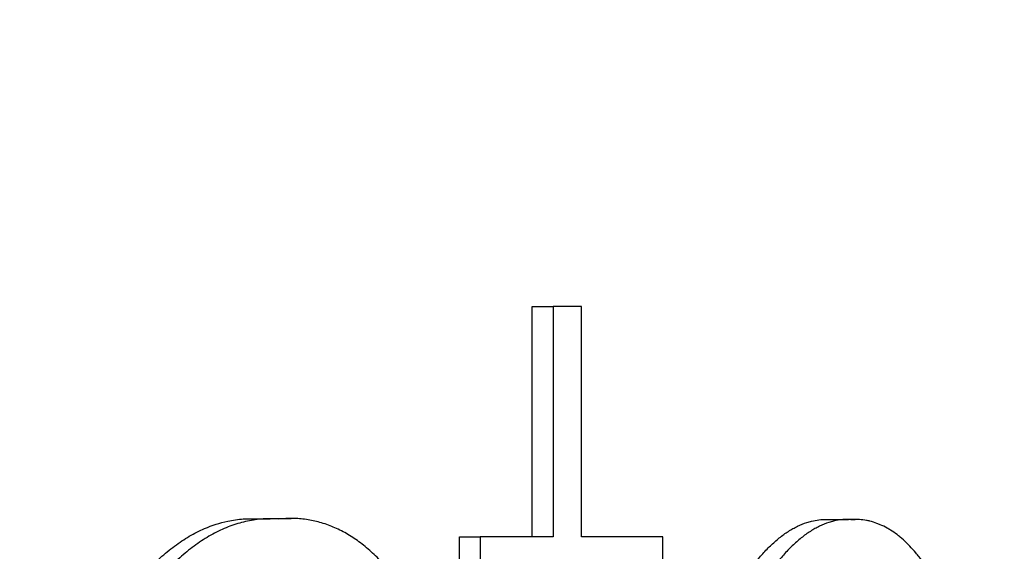
# Model space of a CAD drawing. Units: millimetres. Extents: x 0 to 1680, y 0 to 1188.
# Drawn here: x 377 to 381, y 833 to 835 of the extents above; entities that cross this region are included whole.
import ezdxf

# ---------------------------------------------------------------- set-up
doc = ezdxf.new("R2010")
doc.units = ezdxf.units.MM
doc.header["$LTSCALE"] = 4
doc.layers.add('Dimensions(BSI)', color=7, linetype='Continuous', lineweight=18)
doc.layers.add('Visible Edges(BSI)', color=7, linetype='Continuous', lineweight=25)
doc.styles.add('Current-BSI', font='arial.ttf')
doc.dimstyles.new('Hornbeam', dxfattribs={"dimscale": 4, "dimtxt": 3.5, "dimasz": 2.5, "dimexe": 3, "dimexo": 0.5, "dimgap": 0.75, "dimtad": 1, "dimdec": 0, "dimrnd": 1e-08, "dimzin": 0, "dimtxsty": 'Current-BSI', "dimcen": 0.09, "dimdle": 10, "dimclrd": 7, "dimclre": 7, "dimclrt": 7, "dimadec": 1, "dimazin": 0, "dimtfac": 0.857143, "dimtdec": 1, "dimtmove": 0, "dimatfit": 3, "dimfxl": 1, "dimtolj": 1, "dimlwd": 25, "dimlwe": 25, "dimarcsym": 0})

# ---------------------------------------------------------------- blocks, each defined once
blk = doc.blocks.new('*D35')
at = {"layer": 'Defpoints', "color": 0, "linetype": 'Continuous', "transparency": 16777216}
for p in [(571.6754, 1051.0527), (571.6754, 969.4883), (357.5589, 795.5144)]:
    blk.add_point(p, dxfattribs=at)
at = {"layer": 'Dimensions(BSI)', "color": 7, "linetype": 'Continuous', "lineweight": 25, "transparency": 16777216}
for p, q in [((357.5589, 797.5144), (357.5589, 1063.0527)), ((571.6754, 971.4883), (571.6754, 1063.0527)), ((367.5589, 1051.0527), (561.6754, 1051.0527))]:
    blk.add_line(p, q, dxfattribs=at)
at = {"layer": 'Dimensions(BSI)', "color": 7, "linetype": 'Continuous', "transparency": 16777216}
for points in [[(367.5589, 1052.7193), (367.5589, 1049.386), (357.5589, 1051.0527)], [(561.6754, 1052.7193), (561.6754, 1049.386), (571.6754, 1051.0527)]]:
    blk.add_solid(points, dxfattribs=at)
at = {"layer": 'Dimensions(BSI)', "color": 7, "linetype": 'Continuous', "lineweight": 25, "transparency": 16777216, "insert": (430.2005, 1068.3487), "char_height": 14, "attachment_point": 1, "style": 'Current-BSI'}
blk.add_mtext('\\A1;215 mm', dxfattribs=at)

msp = doc.modelspace()

# ---------------------------------------------------------------- linework, layer by layer
at = {"layer": 'Visible Edges(BSI)'}
for p, q in [((379.2232, 832.822), (379.2232, 833.7582)), ((379.2232, 833.7582), (379.3085, 833.7582)), ((378.0769, 832.8951), (378.1577, 832.8951)), ((378.1621, 832.8967), (378.2432, 832.8967)), ((380.42, 832.8927), (380.51, 832.8927)), ((380.5201, 832.8925), (380.5372, 832.8925)), ((378.9278, 832.6289), (378.9278, 832.822)), ((378.9278, 832.822), (379.012, 832.822))]:
    msp.add_line(p, q, dxfattribs=at)
for points, knots in [([(379.4242, 833.7582), (379.421, 833.7582), (379.4178, 833.7582), (379.4146, 833.7582), (379.4114, 833.7582), (379.4082, 833.7582), (379.405, 833.7582), (379.4002, 833.7582), (379.3954, 833.7582), (379.3906, 833.7582), (379.389, 833.7582), (379.3874, 833.7582), (379.3858, 833.7582), (379.3826, 833.7582), (379.3794, 833.7582), (379.3762, 833.7582), (379.3746, 833.7582), (379.373, 833.7582), (379.3714, 833.7582), (379.3682, 833.7582), (379.365, 833.7582), (379.3617, 833.7582), (379.3601, 833.7582), (379.3585, 833.7582), (379.3569, 833.7582), (379.3537, 833.7582), (379.3505, 833.7582), (379.3473, 833.7582), (379.3457, 833.7582), (379.344, 833.7582), (379.3424, 833.7582), (379.3376, 833.7582), (379.3328, 833.7582), (379.3279, 833.7582), (379.3214, 833.7582), (379.315, 833.7582), (379.3085, 833.7582)], [0, 0, 0, 0, 0.00185314, 0.00185314, 0.00185314, 0.00370628, 0.00370628, 0.00370628, 0.00648598, 0.00648598, 0.00648598, 0.00741255, 0.00741255, 0.00741255, 0.00926569, 0.00926569, 0.00926569, 0.01019226, 0.01019226, 0.01019226, 0.0120454, 0.0120454, 0.0120454, 0.01297197, 0.01297197, 0.01297197, 0.01482511, 0.01482511, 0.01482511, 0.01575168, 0.01575168, 0.01575168, 0.01853138, 0.01853138, 0.01853138, 0.02223766, 0.02223766, 0.02223766, 0.02223766]), ([(379.3085, 833.7582), (379.3085, 833.7322), (379.3085, 833.7062), (379.3085, 833.6802), (379.3085, 833.6412), (379.3085, 833.6021), (379.3085, 833.5631), (379.3085, 833.5371), (379.3085, 833.5111), (379.3085, 833.4851), (379.3085, 833.4721), (379.3085, 833.4591), (379.3085, 833.4461), (379.3085, 833.4201), (379.3085, 833.3941), (379.3085, 833.3681), (379.3085, 833.3551), (379.3085, 833.3421), (379.3085, 833.3291), (379.3085, 833.3031), (379.3085, 833.2771), (379.3085, 833.2511), (379.3085, 833.2381), (379.3085, 833.2251), (379.3085, 833.2121), (379.3085, 833.1861), (379.3085, 833.1601), (379.3085, 833.1341), (379.3085, 833.1211), (379.3085, 833.1081), (379.3085, 833.0951), (379.3085, 833.004), (379.3085, 832.913), (379.3085, 832.822)], [0, 0, 0, 0, 0.00780124, 0.00780124, 0.00780124, 0.0195031, 0.0195031, 0.0195031, 0.02730435, 0.02730435, 0.02730435, 0.03120497, 0.03120497, 0.03120497, 0.03900621, 0.03900621, 0.03900621, 0.04290683, 0.04290683, 0.04290683, 0.05070807, 0.05070807, 0.05070807, 0.05460869, 0.05460869, 0.05460869, 0.06240993, 0.06240993, 0.06240993, 0.06631055, 0.06631055, 0.06631055, 0.0936149, 0.0936149, 0.0936149, 0.0936149]), ([(379.4242, 832.822), (379.4242, 832.848), (379.4242, 832.874), (379.4242, 832.9), (379.4242, 832.939), (379.4242, 832.978), (379.4242, 833.0171), (379.4242, 833.0821), (379.4242, 833.1471), (379.4242, 833.2121), (379.4242, 833.2251), (379.4242, 833.2381), (379.4242, 833.2511), (379.4242, 833.2771), (379.4242, 833.3031), (379.4242, 833.3291), (379.4242, 833.3421), (379.4242, 833.3551), (379.4242, 833.3681), (379.4242, 833.3941), (379.4242, 833.4201), (379.4242, 833.4461), (379.4242, 833.5501), (379.4242, 833.6542), (379.4242, 833.7582)], [0, 0, 0, 0, 0.00780124, 0.00780124, 0.00780124, 0.0195031, 0.0195031, 0.0195031, 0.03900621, 0.03900621, 0.03900621, 0.04290683, 0.04290683, 0.04290683, 0.05070807, 0.05070807, 0.05070807, 0.05460869, 0.05460869, 0.05460869, 0.06240993, 0.06240993, 0.06240993, 0.0936149, 0.0936149, 0.0936149, 0.0936149]), ([(377.4447, 832.3399), (377.4571, 832.3696), (377.4704, 832.3984), (377.4843, 832.4263), (377.4982, 832.4542), (377.5129, 832.4811), (377.5282, 832.507), (377.5358, 832.5199), (377.5436, 832.5326), (377.5516, 832.545), (377.5676, 832.5698), (377.5841, 832.5934), (377.6012, 832.6159), (377.6098, 832.6272), (377.6185, 832.6381), (377.6273, 832.6488), (377.645, 832.6701), (377.6632, 832.6901), (377.6818, 832.7089), (377.6911, 832.7182), (377.7005, 832.7273), (377.71, 832.736), (377.7291, 832.7534), (377.7485, 832.7695), (377.7683, 832.7842), (377.7782, 832.7916), (377.7882, 832.7986), (377.7982, 832.8052), (377.8183, 832.8185), (377.8387, 832.8304), (377.8593, 832.8408), (377.8696, 832.846), (377.8799, 832.8508), (377.8903, 832.8553), (377.9215, 832.8687), (377.9531, 832.8788), (377.9848, 832.8854), (378.0059, 832.8899), (378.0271, 832.8928), (378.0482, 832.8942), (378.0578, 832.8948), (378.0674, 832.8951), (378.0769, 832.8951)], [-1.0246963, -1.0246963, -1.0246963, -1.0246963, -0.9393049, -0.9393049, -0.9393049, -0.8539135, -0.8539135, -0.8539135, -0.8112179, -0.8112179, -0.8112179, -0.7258265, -0.7258265, -0.7258265, -0.6831308, -0.6831308, -0.6831308, -0.5977395, -0.5977395, -0.5977395, -0.5550438, -0.5550438, -0.5550438, -0.4696525, -0.4696525, -0.4696525, -0.4269568, -0.4269568, -0.4269568, -0.3415654, -0.3415654, -0.3415654, -0.2988697, -0.2988697, -0.2988697, -0.1707827, -0.1707827, -0.1707827, -0.0853914, -0.0853914, -0.0853914, -0.0467129, -0.0467129, -0.0467129, -0.0467129]), ([(378.1924, 832.8937), (378.1713, 832.8954), (378.1501, 832.8955), (378.1289, 832.8942), (378.1076, 832.8928), (378.0864, 832.8899), (378.0652, 832.8854), (378.0546, 832.8832), (378.044, 832.8806), (378.0334, 832.8776), (378.0123, 832.8717), (377.9912, 832.8642), (377.9704, 832.8553), (377.9599, 832.8508), (377.9496, 832.846), (377.9392, 832.8408), (377.9185, 832.8304), (377.8981, 832.8185), (377.8779, 832.8052), (377.8678, 832.7986), (377.8578, 832.7916), (377.8479, 832.7842), (377.828, 832.7695), (377.8085, 832.7534), (377.7894, 832.736), (377.7798, 832.7273), (377.7703, 832.7182), (377.761, 832.7089), (377.7423, 832.6901), (377.7241, 832.6701), (377.7063, 832.6488), (377.6975, 832.6381), (377.6887, 832.6272), (377.6801, 832.6159), (377.663, 832.5934), (377.6463, 832.5698), (377.6303, 832.545), (377.6223, 832.5326), (377.6145, 832.5199), (377.6068, 832.507), (377.5914, 832.4811), (377.5767, 832.4542), (377.5627, 832.4263), (377.5487, 832.3984), (377.5355, 832.3696), (377.523, 832.3399)], [0, 0, 0, 0, 0.085391, 0.085391, 0.085391, 0.170783, 0.170783, 0.170783, 0.213478, 0.213478, 0.213478, 0.29887, 0.29887, 0.29887, 0.341565, 0.341565, 0.341565, 0.426957, 0.426957, 0.426957, 0.469652, 0.469652, 0.469652, 0.555044, 0.555044, 0.555044, 0.597739, 0.597739, 0.597739, 0.683131, 0.683131, 0.683131, 0.725827, 0.725827, 0.725827, 0.811218, 0.811218, 0.811218, 0.853914, 0.853914, 0.853914, 0.939305, 0.939305, 0.939305, 1.024696, 1.024696, 1.024696, 1.024696]), ([(378.7788, 832.4672), (378.7672, 832.4914), (378.755, 832.5148), (378.7424, 832.5373), (378.7297, 832.5598), (378.7166, 832.5815), (378.7029, 832.6021), (378.6961, 832.6125), (378.6892, 832.6226), (378.6821, 832.6325), (378.668, 832.6522), (378.6535, 832.6709), (378.6385, 832.6887), (378.631, 832.6975), (378.6234, 832.7061), (378.6157, 832.7145), (378.6003, 832.7312), (378.5845, 832.7468), (378.5683, 832.7613), (378.5602, 832.7686), (378.552, 832.7756), (378.5438, 832.7823), (378.5273, 832.7957), (378.5104, 832.808), (378.4933, 832.8191), (378.4847, 832.8247), (378.476, 832.83), (378.4673, 832.835), (378.4499, 832.8449), (378.4322, 832.8537), (378.4143, 832.8613), (378.4054, 832.8651), (378.3963, 832.8686), (378.3873, 832.8718), (378.3692, 832.8782), (378.3509, 832.8833), (378.3324, 832.8873), (378.3232, 832.8893), (378.314, 832.8909), (378.3047, 832.8923), (378.2861, 832.895), (378.2674, 832.8965), (378.2487, 832.8967), (378.23, 832.897), (378.2112, 832.896), (378.1924, 832.8937)], [0, 0, 0, 0, 0.0775107, 0.0775107, 0.0775107, 0.1550215, 0.1550215, 0.1550215, 0.1937769, 0.1937769, 0.1937769, 0.2712876, 0.2712876, 0.2712876, 0.310043, 0.310043, 0.310043, 0.3875537, 0.3875537, 0.3875537, 0.4263091, 0.4263091, 0.4263091, 0.5038198, 0.5038198, 0.5038198, 0.5425752, 0.5425752, 0.5425752, 0.6200859, 0.6200859, 0.6200859, 0.6588413, 0.6588413, 0.6588413, 0.736352, 0.736352, 0.736352, 0.7751074, 0.7751074, 0.7751074, 0.8526182, 0.8526182, 0.8526182, 0.9301289, 0.9301289, 0.9301289, 0.9301289]), ([(380.0122, 832.5179), (380.0217, 832.5383), (380.0315, 832.5581), (380.0416, 832.5771), (380.0517, 832.5961), (380.0621, 832.6144), (380.0727, 832.6318), (380.078, 832.6406), (380.0834, 832.6491), (380.0888, 832.6575), (380.0997, 832.6742), (380.1108, 832.6901), (380.1221, 832.7052), (380.1278, 832.7127), (380.1335, 832.72), (380.1392, 832.7271), (380.1507, 832.7413), (380.1624, 832.7547), (380.1742, 832.7672), (380.1801, 832.7734), (380.1861, 832.7795), (380.1921, 832.7853), (380.2041, 832.7968), (380.2162, 832.8075), (380.2284, 832.8173), (380.2346, 832.8222), (380.2407, 832.8269), (380.2469, 832.8313), (380.2592, 832.8401), (380.2717, 832.8481), (380.2842, 832.855), (380.2904, 832.8585), (380.2967, 832.8618), (380.303, 832.8648), (380.3155, 832.8708), (380.3281, 832.8758), (380.3408, 832.8799), (380.3471, 832.8819), (380.3534, 832.8837), (380.3597, 832.8853), (380.3798, 832.8903), (380.4, 832.8927), (380.42, 832.8927)], [-0.8148576, -0.8148576, -0.8148576, -0.8148576, -0.7469528, -0.7469528, -0.7469528, -0.679048, -0.679048, -0.679048, -0.6450956, -0.6450956, -0.6450956, -0.5771908, -0.5771908, -0.5771908, -0.5432384, -0.5432384, -0.5432384, -0.4753336, -0.4753336, -0.4753336, -0.4413812, -0.4413812, -0.4413812, -0.3734764, -0.3734764, -0.3734764, -0.339524, -0.339524, -0.339524, -0.2716192, -0.2716192, -0.2716192, -0.2376668, -0.2376668, -0.2376668, -0.169762, -0.169762, -0.169762, -0.1358096, -0.1358096, -0.1358096, -0.0277384, -0.0277384, -0.0277384, -0.0277384]), ([(380.5254, 832.8922), (380.5128, 832.893), (380.5002, 832.8929), (380.4875, 832.8917), (380.4749, 832.8906), (380.4622, 832.8884), (380.4495, 832.8853), (380.4431, 832.8837), (380.4368, 832.8819), (380.4305, 832.8799), (380.4178, 832.8758), (380.4051, 832.8708), (380.3925, 832.8648), (380.3862, 832.8618), (380.3799, 832.8585), (380.3736, 832.855), (380.3611, 832.8481), (380.3486, 832.8401), (380.3362, 832.8313), (380.33, 832.8269), (380.3238, 832.8222), (380.3177, 832.8173), (380.3054, 832.8075), (380.2932, 832.7968), (380.2812, 832.7853), (380.2752, 832.7795), (380.2692, 832.7734), (380.2632, 832.7672), (380.2514, 832.7547), (380.2396, 832.7413), (380.2281, 832.7271), (380.2223, 832.72), (380.2166, 832.7127), (380.2109, 832.7052), (380.1996, 832.6901), (380.1885, 832.6742), (380.1775, 832.6575), (380.1721, 832.6491), (380.1667, 832.6406), (380.1614, 832.6318), (380.1507, 832.6144), (380.1403, 832.5961), (380.1302, 832.5771), (380.12, 832.5581), (380.1102, 832.5383), (380.1006, 832.5179)], [0, 0, 0, 0, 0.0679048, 0.0679048, 0.0679048, 0.1358096, 0.1358096, 0.1358096, 0.169762, 0.169762, 0.169762, 0.2376668, 0.2376668, 0.2376668, 0.2716192, 0.2716192, 0.2716192, 0.339524, 0.339524, 0.339524, 0.3734764, 0.3734764, 0.3734764, 0.4413812, 0.4413812, 0.4413812, 0.4753336, 0.4753336, 0.4753336, 0.5432384, 0.5432384, 0.5432384, 0.5771908, 0.5771908, 0.5771908, 0.6450956, 0.6450956, 0.6450956, 0.679048, 0.679048, 0.679048, 0.7469528, 0.7469528, 0.7469528, 0.8148576, 0.8148576, 0.8148576, 0.8148576]), ([(380.8432, 832.6734), (380.8357, 832.6856), (380.828, 832.6974), (380.8202, 832.7087), (380.8124, 832.72), (380.8044, 832.7308), (380.7964, 832.7411), (380.7923, 832.7463), (380.7883, 832.7513), (380.7842, 832.7562), (380.776, 832.766), (380.7676, 832.7754), (380.7592, 832.7842), (380.755, 832.7886), (380.7507, 832.7928), (380.7465, 832.797), (380.7379, 832.8053), (380.7293, 832.813), (380.7205, 832.8203), (380.7161, 832.8239), (380.7117, 832.8274), (380.7073, 832.8307), (380.6984, 832.8375), (380.6895, 832.8436), (380.6804, 832.8493), (380.6759, 832.8521), (380.6714, 832.8548), (380.6668, 832.8573), (380.6577, 832.8624), (380.6485, 832.8669), (380.6392, 832.8709), (380.6346, 832.8729), (380.6299, 832.8748), (380.6253, 832.8765), (380.6159, 832.88), (380.6065, 832.8829), (380.5971, 832.8852), (380.5923, 832.8864), (380.5876, 832.8874), (380.5829, 832.8883), (380.5734, 832.8901), (380.5638, 832.8913), (380.5542, 832.8919), (380.5447, 832.8926), (380.535, 832.8927), (380.5254, 832.8922)], [0, 0, 0, 0, 0.0506815, 0.0506815, 0.0506815, 0.101363, 0.101363, 0.101363, 0.1267037, 0.1267037, 0.1267037, 0.1773852, 0.1773852, 0.1773852, 0.2027259, 0.2027259, 0.2027259, 0.2534074, 0.2534074, 0.2534074, 0.2787481, 0.2787481, 0.2787481, 0.3294296, 0.3294296, 0.3294296, 0.3547703, 0.3547703, 0.3547703, 0.4054518, 0.4054518, 0.4054518, 0.4307926, 0.4307926, 0.4307926, 0.481474, 0.481474, 0.481474, 0.5068148, 0.5068148, 0.5068148, 0.5574963, 0.5574963, 0.5574963, 0.6081777, 0.6081777, 0.6081777, 0.6081777]), ([(379.3085, 832.822), (379.3004, 832.822), (379.2923, 832.822), (379.2842, 832.822), (379.2761, 832.822), (379.2679, 832.822), (379.2598, 832.822), (379.2557, 832.822), (379.2517, 832.822), (379.2476, 832.822), (379.2394, 832.822), (379.2313, 832.822), (379.2231, 832.822), (379.219, 832.822), (379.2149, 832.822), (379.2108, 832.822), (379.2026, 832.822), (379.1944, 832.822), (379.1862, 832.822), (379.1821, 832.822), (379.178, 832.822), (379.1739, 832.822), (379.1657, 832.822), (379.1574, 832.822), (379.1492, 832.822), (379.145, 832.822), (379.1409, 832.822), (379.1368, 832.822), (379.1285, 832.822), (379.1203, 832.822), (379.112, 832.822), (379.1078, 832.822), (379.1037, 832.822), (379.0995, 832.822), (379.0871, 832.822), (379.0746, 832.822), (379.0621, 832.822), (379.0454, 832.822), (379.0287, 832.822), (379.012, 832.822)], [0, 0, 0, 0, 0.00463255, 0.00463255, 0.00463255, 0.0092651, 0.0092651, 0.0092651, 0.01158137, 0.01158137, 0.01158137, 0.01621392, 0.01621392, 0.01621392, 0.0185302, 0.0185302, 0.0185302, 0.02316274, 0.02316274, 0.02316274, 0.02547902, 0.02547902, 0.02547902, 0.03011157, 0.03011157, 0.03011157, 0.03242784, 0.03242784, 0.03242784, 0.03706039, 0.03706039, 0.03706039, 0.03937667, 0.03937667, 0.03937667, 0.04632549, 0.04632549, 0.04632549, 0.05559059, 0.05559059, 0.05559059, 0.05559059]), ([(379.012, 832.822), (379.012, 832.8167), (379.012, 832.8113), (379.012, 832.8059), (379.012, 832.8006), (379.012, 832.7952), (379.012, 832.7898), (379.012, 832.7818), (379.012, 832.7738), (379.012, 832.7657), (379.012, 832.763), (379.012, 832.7603), (379.012, 832.7577), (379.012, 832.7523), (379.012, 832.7469), (379.012, 832.7416), (379.012, 832.7389), (379.012, 832.7362), (379.012, 832.7335), (379.012, 832.7282), (379.012, 832.7228), (379.012, 832.7174), (379.012, 832.7148), (379.012, 832.7121), (379.012, 832.7094), (379.012, 832.704), (379.012, 832.6987), (379.012, 832.6933), (379.012, 832.6906), (379.012, 832.6879), (379.012, 832.6853), (379.012, 832.6772), (379.012, 832.6692), (379.012, 832.6611), (379.012, 832.6504), (379.012, 832.6397), (379.012, 832.6289)], [0, 0, 0, 0, 0.00160899, 0.00160899, 0.00160899, 0.00321798, 0.00321798, 0.00321798, 0.00563146, 0.00563146, 0.00563146, 0.00643595, 0.00643595, 0.00643595, 0.00804494, 0.00804494, 0.00804494, 0.00884943, 0.00884943, 0.00884943, 0.01045842, 0.01045842, 0.01045842, 0.01126291, 0.01126291, 0.01126291, 0.0128719, 0.0128719, 0.0128719, 0.0136764, 0.0136764, 0.0136764, 0.01608988, 0.01608988, 0.01608988, 0.01930785, 0.01930785, 0.01930785, 0.01930785]), ([(379.7554, 832.822), (379.7464, 832.822), (379.7374, 832.822), (379.7284, 832.822), (379.7058, 832.822), (379.6831, 832.822), (379.6603, 832.822), (379.6558, 832.822), (379.6512, 832.822), (379.6467, 832.822), (379.6375, 832.822), (379.6284, 832.822), (379.6192, 832.822), (379.6146, 832.822), (379.61, 832.822), (379.6054, 832.822), (379.5963, 832.822), (379.5871, 832.822), (379.5778, 832.822), (379.564, 832.822), (379.5502, 832.822), (379.5362, 832.822), (379.4992, 832.822), (379.4618, 832.822), (379.4242, 832.822)], [0, 0, 0, 0, 0.0054611, 0.0054611, 0.0054611, 0.01911384, 0.01911384, 0.01911384, 0.02184438, 0.02184438, 0.02184438, 0.02730548, 0.02730548, 0.02730548, 0.03003603, 0.03003603, 0.03003603, 0.03549712, 0.03549712, 0.03549712, 0.04368877, 0.04368877, 0.04368877, 0.06553315, 0.06553315, 0.06553315, 0.06553315]), ([(379.7554, 832.6289), (379.7554, 832.6343), (379.7554, 832.6397), (379.7554, 832.645), (379.7554, 832.6504), (379.7554, 832.6558), (379.7554, 832.6611), (379.7554, 832.6692), (379.7554, 832.6772), (379.7554, 832.6853), (379.7554, 832.6879), (379.7554, 832.6906), (379.7554, 832.6933), (379.7554, 832.6987), (379.7554, 832.704), (379.7554, 832.7094), (379.7554, 832.7121), (379.7554, 832.7148), (379.7554, 832.7174), (379.7554, 832.7228), (379.7554, 832.7282), (379.7554, 832.7335), (379.7554, 832.7362), (379.7554, 832.7389), (379.7554, 832.7416), (379.7554, 832.7469), (379.7554, 832.7523), (379.7554, 832.7577), (379.7554, 832.7603), (379.7554, 832.763), (379.7554, 832.7657), (379.7554, 832.7738), (379.7554, 832.7818), (379.7554, 832.7898), (379.7554, 832.8006), (379.7554, 832.8113), (379.7554, 832.822)], [0, 0, 0, 0, 0.00160899, 0.00160899, 0.00160899, 0.00321798, 0.00321798, 0.00321798, 0.00563146, 0.00563146, 0.00563146, 0.00643595, 0.00643595, 0.00643595, 0.00804494, 0.00804494, 0.00804494, 0.00884943, 0.00884943, 0.00884943, 0.01045842, 0.01045842, 0.01045842, 0.01126291, 0.01126291, 0.01126291, 0.0128719, 0.0128719, 0.0128719, 0.0136764, 0.0136764, 0.0136764, 0.01608988, 0.01608988, 0.01608988, 0.01930785, 0.01930785, 0.01930785, 0.01930785])]:
    msp.add_open_spline(points, degree=3, knots=knots, dxfattribs=at)
msp.add_open_spline([(378.1248, 832.8951), (378.1372, 832.8962), (378.1497, 832.8967), (378.1621, 832.8967)], degree=3, dxfattribs=at)

# ---------------------------------------------------------------- dimensions: what is measured, and where the dimension line sits
at = {"layer": 'Dimensions(BSI)', "color": 7, "linetype": 'Continuous', "lineweight": 25}
dim = msp.add_linear_dim(base=(571.6754, 1051.0527), p1=(357.5589, 795.5144), p2=(571.6754, 969.4883), angle=180, text='<> mm', dimstyle='Hornbeam', override={"dimdec": 0, "dimlfac": 1.004126, "dimpost": '', "dimtp": 0, "dimtm": 0, "dimtdec": 1, "dimtofl": 0, "dimatfit": 1}, dxfattribs=at)
dim.commit()
dim.dimension.update_dxf_attribs({"geometry": '*D35', "text_midpoint": (464.6085, 1051.0527), "dimtype": 160})

doc.saveas('drawing.dxf')
